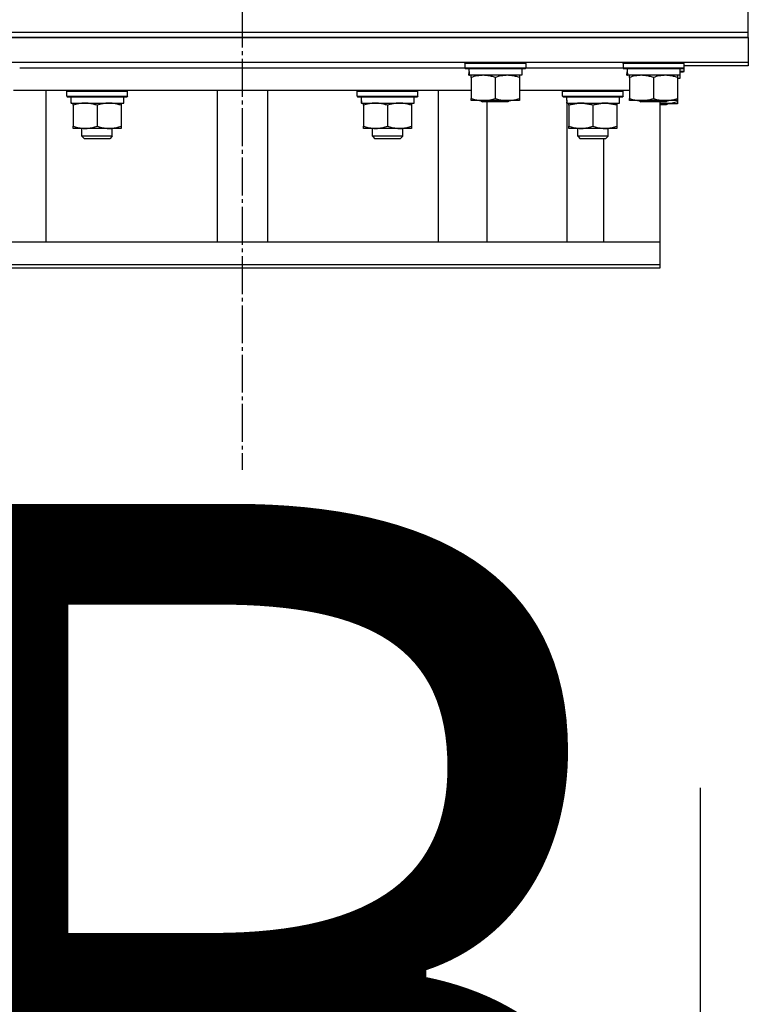
# Model space of a CAD drawing. Units: millimetres. Extents: x 0 to 17377, y -6 to 11880.
# Drawn here: x 12552 to 12840, y 6820 to 7209 of the extents above; entities that cross this region are included whole.
import ezdxf

# ---------------------------------------------------------------- set-up
doc = ezdxf.new("R2010")
doc.units = ezdxf.units.MM
doc.linetypes.add('K5LT_AXLED', pattern=[19.5, 15, -1.5, 1.5, -1.5])
doc.linetypes.add('K5LT_THIN', pattern=[0])
for name, color, linetype, true_color in [('FOR', 7, 'Continuous', 0xffffff), ('OSI', 2, 'Continuous', 0xffff00), ('R', 1, 'Continuous', 0xff0000), ('WELDING', 7, 'Continuous', 0xffffff)]:
    doc.layers.add(name, color=color, linetype=linetype, true_color=true_color)
doc.styles.add('KTEXTSTYLE', font='GOST_AU.ttf', dxfattribs={"width": 0.96, "height": 5})

msp = doc.modelspace()

# ---------------------------------------------------------------- linework, layer by layer
at = {"layer": 'FOR', "color": 7, "linetype": 'K5LT_THIN', "lineweight": 30}
msp.add_line((12820.59, 6905.23), (12820.59, 6305.23), dxfattribs=at)
at = {"layer": 'OSI', "color": 30, "linetype": 'K5LT_AXLED', "lineweight": 30, "true_color": 0xff8000}
msp.add_line((12639.59, 10372.02), (12639.59, 7031.02), dxfattribs=at)
at = {"layer": 'R', "color": 7, "linetype": 'K5LT_THIN', "lineweight": 30}
for p, q in [((12839.59, 7204.02), (12839.59, 7214.02)), ((12439.59, 7204.02), (12839.59, 7204.02)), ((12439.59, 7204.02), (12839.59, 7204.02)), ((12839.59, 7202.02), (12439.59, 7202.02)), ((12439.59, 7202.02), (12839.59, 7202.02)), ((12839.59, 7202.02), (12839.59, 7204.02)), ((12839.59, 7202.02), (12839.59, 7192.02)), ((12839.59, 7192.02), (12439.59, 7192.02)), ((12551.59, 7190.02), (12727.59, 7190.02)), ((12551.59, 7190.02), (12727.59, 7190.02)), ((12727.59, 7191.72), (12727.76, 7192.02)), ((12727.59, 7191.72), (12727.59, 7189.82)), ((12751.59, 7191.72), (12727.59, 7191.72)), ((12751.59, 7189.82), (12727.59, 7189.82)), ((12727.59, 7189.82), (12727.76, 7189.52)), ((12751.42, 7189.52), (12727.76, 7189.52)), ((12750.09, 7189.52), (12750.09, 7187.02)), ((12751.59, 7191.72), (12751.42, 7192.02)), ((12751.59, 7189.82), (12751.42, 7189.52)), ((12751.59, 7191.72), (12751.59, 7189.82)), ((12751.59, 7190.02), (12790.09, 7190.02)), ((12751.59, 7190.02), (12790.09, 7190.02)), ((12790.09, 7191.72), (12790.26, 7192.02)), ((12790.09, 7191.72), (12790.09, 7189.82)), ((12814.09, 7191.72), (12790.09, 7191.72)), ((12814.09, 7189.82), (12790.09, 7189.82)), ((12790.09, 7189.82), (12790.26, 7189.52)), ((12813.92, 7189.52), (12790.26, 7189.52)), ((12812.59, 7189.52), (12812.59, 7187.02)), ((12814.09, 7191.72), (12813.92, 7192.02)), ((12814.09, 7189.82), (12813.92, 7189.52)), ((12814.09, 7191.72), (12814.09, 7189.82)), ((12839.59, 7190.79), (12814.09, 7190.79)), ((12814.09, 7190.49), (12814.09, 7188.59)), ((12839.59, 7192.02), (12839.59, 7190.79)), ((12729.14, 7187.02), (12729.22, 7188.39)), ((12729.14, 7187.02), (12729.35, 7187.02)), ((12750.09, 7187.02), (12729.35, 7187.02)), ((12730.09, 7186.17), (12730.09, 7187.02)), ((12730.09, 7186.17), (12730.09, 7177.86)), ((12739.59, 7186.17), (12739.59, 7177.86)), ((12749.09, 7187.02), (12749.09, 7186.17)), ((12749.09, 7186.17), (12749.09, 7177.86)), ((12791.64, 7187.02), (12791.72, 7188.39)), ((12791.64, 7187.02), (12791.85, 7187.02)), ((12812.59, 7187.02), (12791.85, 7187.02)), ((12792.59, 7186.17), (12792.59, 7187.02)), ((12792.59, 7186.17), (12792.59, 7177.86)), ((12802.09, 7186.17), (12802.09, 7177.86)), ((12811.59, 7187.02), (12811.59, 7186.17)), ((12811.59, 7186.17), (12811.59, 7177.86)), ((12812.59, 7185.79), (12811.59, 7185.79)), ((12814.09, 7188.59), (12812.59, 7188.59)), ((12813.92, 7188.29), (12812.59, 7188.29)), ((12812.59, 7187.02), (12812.59, 7185.79)), ((12814.09, 7188.59), (12813.92, 7188.29)), ((12730.09, 7181.02), (12549.09, 7181.02)), ((12561.99, 7121.02), (12561.99, 7181.02)), ((12570.19, 7180.72), (12570.36, 7181.02)), ((12570.19, 7178.82), (12570.19, 7180.72)), ((12570.19, 7180.72), (12594.19, 7180.72)), ((12570.19, 7178.82), (12570.36, 7178.52)), ((12570.19, 7178.82), (12594.19, 7178.82)), ((12570.36, 7178.52), (12594.01, 7178.52)), ((12592.69, 7176.02), (12592.69, 7178.52)), ((12594.19, 7180.72), (12594.01, 7181.02)), ((12594.19, 7178.82), (12594.01, 7178.52)), ((12594.19, 7178.82), (12594.19, 7180.72)), ((12629.59, 7181.02), (12629.59, 7121.02)), ((12649.59, 7181.02), (12649.59, 7121.02)), ((12684.99, 7180.72), (12685.17, 7181.02)), ((12684.99, 7178.82), (12684.99, 7180.72)), ((12684.99, 7180.72), (12708.99, 7180.72)), ((12684.99, 7178.82), (12685.17, 7178.52)), ((12684.99, 7178.82), (12708.99, 7178.82)), ((12685.17, 7178.52), (12708.82, 7178.52)), ((12707.49, 7176.02), (12707.49, 7178.52)), ((12708.99, 7180.72), (12708.82, 7181.02)), ((12708.99, 7178.82), (12708.82, 7178.52)), ((12708.99, 7178.82), (12708.99, 7180.72)), ((12717.19, 7121.02), (12717.19, 7181.02)), ((12730.09, 7177.02), (12730.09, 7177.86)), ((12792.59, 7181.02), (12749.09, 7181.02)), ((12749.09, 7177.86), (12749.09, 7177.02)), ((12766.17, 7180.72), (12766.35, 7181.02)), ((12766.17, 7178.82), (12766.17, 7180.72)), ((12766.17, 7178.82), (12766.17, 7180.72)), ((12766.17, 7180.72), (12772.17, 7180.72)), ((12766.17, 7180.72), (12772.17, 7180.72)), ((12766.17, 7178.82), (12766.35, 7178.52)), ((12766.17, 7178.82), (12772.17, 7178.82)), ((12766.17, 7178.82), (12772.17, 7178.82)), ((12766.35, 7178.52), (12790, 7178.52)), ((12766.35, 7178.52), (12790, 7178.52)), ((12772.17, 7180.72), (12790.17, 7180.72)), ((12772.17, 7180.72), (12790.17, 7180.72)), ((12772.17, 7178.82), (12790.17, 7178.82)), ((12772.17, 7178.82), (12790.17, 7178.82)), ((12788.67, 7176.02), (12788.67, 7178.52)), ((12788.67, 7176.02), (12788.67, 7178.52)), ((12790.17, 7180.72), (12790, 7181.02)), ((12790.17, 7178.82), (12790, 7178.52)), ((12790.17, 7178.82), (12790.17, 7180.72)), ((12790.17, 7178.82), (12790.17, 7180.72)), ((12792.59, 7177.02), (12792.59, 7177.86)), ((12811.59, 7177.86), (12811.59, 7177.02)), ((12571.82, 7177.14), (12571.75, 7176.02)), ((12571.92, 7176.02), (12571.75, 7176.02)), ((12571.92, 7176.02), (12592.69, 7176.02)), ((12572.69, 7175.17), (12572.69, 7176.02)), ((12572.69, 7175.17), (12572.69, 7166.86)), ((12582.19, 7175.17), (12582.19, 7166.86)), ((12591.69, 7176.02), (12591.69, 7175.17)), ((12591.69, 7175.17), (12591.69, 7166.86)), ((12686.62, 7177.14), (12686.55, 7176.02)), ((12686.72, 7176.02), (12686.55, 7176.02)), ((12686.72, 7176.02), (12707.49, 7176.02)), ((12687.49, 7175.17), (12687.49, 7176.02)), ((12687.49, 7175.17), (12687.49, 7166.86)), ((12696.99, 7175.17), (12696.99, 7166.86)), ((12706.49, 7176.02), (12706.49, 7175.17)), ((12706.49, 7175.17), (12706.49, 7166.86)), ((12749.09, 7177.02), (12730.09, 7177.02)), ((12733.72, 7177.02), (12734.59, 7176.52)), ((12744.59, 7176.52), (12734.59, 7176.52)), ((12736.37, 7121.02), (12736.37, 7176.52)), ((12745.46, 7177.02), (12744.59, 7176.52)), ((12767.8, 7177.14), (12767.73, 7176.02)), ((12767.8, 7177.14), (12767.73, 7176.02)), ((12767.9, 7176.02), (12767.73, 7176.02)), ((12767.9, 7176.02), (12767.73, 7176.02)), ((12767.9, 7176.02), (12788.67, 7176.02)), ((12767.9, 7176.02), (12788.67, 7176.02)), ((12767.93, 7121.02), (12767.93, 7176.02)), ((12768.67, 7175.17), (12768.67, 7176.02)), ((12768.67, 7175.17), (12768.67, 7176.02)), ((12768.67, 7175.17), (12768.67, 7166.86)), ((12768.67, 7175.17), (12768.67, 7166.86)), ((12778.17, 7175.17), (12778.17, 7166.86)), ((12778.17, 7175.17), (12778.17, 7166.86)), ((12787.67, 7176.02), (12787.67, 7175.17)), ((12787.67, 7176.02), (12787.67, 7175.17)), ((12787.67, 7175.17), (12787.67, 7166.86)), ((12787.67, 7175.17), (12787.67, 7166.86)), ((12811.59, 7177.02), (12792.59, 7177.02)), ((12796.22, 7177.02), (12797.09, 7176.52)), ((12807.09, 7176.52), (12797.09, 7176.52)), ((12804.59, 7176.52), (12804.59, 7121.02)), ((12811.59, 7175.79), (12804.59, 7175.79)), ((12807.09, 7175.29), (12804.59, 7175.29)), ((12807.96, 7177.02), (12807.09, 7176.52)), ((12807.96, 7175.79), (12807.09, 7175.29)), ((12811.59, 7177.02), (12811.59, 7176.64)), ((12811.59, 7176.64), (12811.59, 7175.79)), ((12572.69, 7166.02), (12572.69, 7166.86)), ((12591.69, 7166.02), (12572.69, 7166.02)), ((12576.19, 7162.9), (12576.19, 7166.02)), ((12588.19, 7162.9), (12588.19, 7166.02)), ((12591.69, 7166.86), (12591.69, 7166.02)), ((12687.49, 7166.02), (12687.49, 7166.86)), ((12706.49, 7166.02), (12687.49, 7166.02)), ((12690.99, 7162.9), (12690.99, 7166.02)), ((12702.99, 7162.9), (12702.99, 7166.02)), ((12706.49, 7166.86), (12706.49, 7166.02)), ((12768.67, 7166.02), (12768.67, 7166.86)), ((12768.67, 7166.02), (12768.67, 7166.86)), ((12787.67, 7166.02), (12768.67, 7166.02)), ((12787.67, 7166.02), (12768.67, 7166.02)), ((12772.17, 7162.9), (12772.17, 7166.02)), ((12772.17, 7162.9), (12772.17, 7166.02)), ((12784.17, 7162.9), (12784.17, 7166.02)), ((12784.17, 7162.9), (12784.17, 7166.02)), ((12787.67, 7166.86), (12787.67, 7166.02)), ((12787.67, 7166.86), (12787.67, 7166.02)), ((12588.19, 7162.9), (12576.19, 7162.9)), ((12576.19, 7162.9), (12577.19, 7161.9)), ((12587.19, 7161.9), (12577.19, 7161.9)), ((12588.19, 7162.9), (12587.19, 7161.9)), ((12702.99, 7162.9), (12690.99, 7162.9)), ((12690.99, 7162.9), (12691.99, 7161.9)), ((12701.99, 7161.9), (12691.99, 7161.9)), ((12702.99, 7162.9), (12701.99, 7161.9)), ((12784.17, 7162.9), (12772.17, 7162.9)), ((12772.17, 7162.9), (12773.17, 7161.9)), ((12784.17, 7162.9), (12772.17, 7162.9)), ((12772.17, 7162.9), (12773.17, 7161.9)), ((12783.17, 7161.9), (12773.17, 7161.9)), ((12783.17, 7161.9), (12773.17, 7161.9)), ((12782.44, 7121.02), (12782.44, 7161.9)), ((12784.17, 7162.9), (12783.17, 7161.9)), ((12784.17, 7162.9), (12783.17, 7161.9)), ((12803.12, 7121.02), (12480.85, 7121.02)), ((12804.59, 7121.02), (12803.12, 7121.02)), ((12804.59, 7121.02), (12804.59, 7112.02)), ((12804.59, 7121.02), (12804.59, 7119.79)), ((12804.59, 7119.79), (12804.59, 7110.79)), ((12804.59, 7112.02), (12480.85, 7112.02)), ((12804.59, 7110.79), (12480.85, 7110.79))]:
    msp.add_line(p, q, dxfattribs=at)
for centre, major_axis, start_param, end_param in [((12739.59, 7191.94), (0, -22.52), -1.46277, -1.350168), ((12802.09, 7191.94), (0, -22.52), -1.46277, -1.350168), ((12582.19, 7180.69), (0, 22.52), 1.667355, 1.779747), ((12696.99, 7180.69), (0, 22.52), 1.667355, 1.779747), ((12778.17, 7180.69), (0, 22.52), 1.667355, 1.779747), ((12778.17, 7180.69), (0, 22.52), 1.667355, 1.779747)]:
    msp.add_ellipse(centre, major_axis=major_axis, ratio=0.466308, start_param=start_param, end_param=end_param, dxfattribs=at)
at = {"layer": 'WELDING', "color": 7, "linetype": 'K5LT_THIN', "lineweight": 30}
for p, q in [((12768.73, 7175.19), (12768.67, 7175.17)), ((12773.42, 7176.02), (12768.73, 7175.19)), ((12778.17, 7175.17), (12773.42, 7176.02)), ((12778.23, 7175.19), (12778.17, 7175.17)), ((12782.92, 7176.02), (12778.23, 7175.19)), ((12787.67, 7175.17), (12782.92, 7176.02)), ((12804.59, 7175.99), (12808.94, 7175.97)), ((12808.94, 7175.97), (12811.59, 7176.64))]:
    msp.add_line(p, q, dxfattribs=at)
for points, knots in [([(12734.84, 7187.02), (12734.63, 7187.02), (12734.19, 7187.01), (12733.55, 7186.95), (12732.92, 7186.87), (12732.12, 7186.73), (12731.18, 7186.51), (12730.44, 7186.29), (12730.09, 7186.17)], [0, 0, 0, 0, 1.192024, 2.404251, 3.60809, 4.765234, 6.955738, 9, 9, 9, 9]), ([(12739.59, 7186.17), (12739.09, 7186.33), (12738.34, 7186.56), (12737.37, 7186.77), (12736.7, 7186.88), (12736.08, 7186.96), (12735.46, 7187.01), (12735.05, 7187.02), (12734.84, 7187.02)], [0, 0, 0, 0, 2.905563, 4.375924, 5.511195, 6.679161, 7.850161, 9, 9, 9, 9]), ([(12744.34, 7187.02), (12744.13, 7187.02), (12743.69, 7187.01), (12743.05, 7186.95), (12742.42, 7186.87), (12741.62, 7186.73), (12740.68, 7186.51), (12739.94, 7186.29), (12739.59, 7186.17)], [0, 0, 0, 0, 1.192024, 2.404251, 3.60809, 4.765234, 6.955738, 9, 9, 9, 9]), ([(12749.09, 7186.17), (12748.59, 7186.33), (12747.84, 7186.56), (12746.87, 7186.77), (12746.2, 7186.88), (12745.58, 7186.96), (12744.96, 7187.01), (12744.55, 7187.02), (12744.34, 7187.02)], [0, 0, 0, 0, 2.905563, 4.375924, 5.511195, 6.679161, 7.850161, 9, 9, 9, 9]), ([(12797.34, 7187.02), (12797.13, 7187.02), (12796.69, 7187.01), (12796.05, 7186.95), (12795.42, 7186.87), (12794.62, 7186.73), (12793.68, 7186.51), (12792.94, 7186.29), (12792.59, 7186.17)], [0, 0, 0, 0, 1.192024, 2.404251, 3.60809, 4.765234, 6.955738, 9, 9, 9, 9]), ([(12802.09, 7186.17), (12801.59, 7186.33), (12800.84, 7186.56), (12799.87, 7186.77), (12799.2, 7186.88), (12798.58, 7186.96), (12797.96, 7187.01), (12797.55, 7187.02), (12797.34, 7187.02)], [0, 0, 0, 0, 2.905563, 4.375924, 5.511195, 6.679161, 7.850161, 9, 9, 9, 9]), ([(12806.84, 7187.02), (12806.63, 7187.02), (12806.19, 7187.01), (12805.55, 7186.95), (12804.92, 7186.87), (12804.12, 7186.73), (12803.18, 7186.51), (12802.44, 7186.29), (12802.09, 7186.17)], [0, 0, 0, 0, 1.192024, 2.404251, 3.60809, 4.765234, 6.955738, 9, 9, 9, 9]), ([(12811.59, 7186.17), (12811.09, 7186.33), (12810.34, 7186.56), (12809.37, 7186.77), (12808.7, 7186.88), (12808.08, 7186.96), (12807.46, 7187.01), (12807.05, 7187.02), (12806.84, 7187.02)], [0, 0, 0, 0, 2.905563, 4.375924, 5.511195, 6.679161, 7.850161, 9, 9, 9, 9]), ([(12730.09, 7177.86), (12730.65, 7177.68), (12731.47, 7177.44), (12732.46, 7177.24), (12733.06, 7177.14), (12733.58, 7177.08), (12734.1, 7177.03), (12734.63, 7177.01), (12735.16, 7177.02), (12735.68, 7177.04), (12736.27, 7177.09), (12736.99, 7177.19), (12738.13, 7177.42), (12739.01, 7177.67), (12739.59, 7177.86)], [0, 0, 0, 0, 2.72415, 3.912285, 4.716446, 5.530362, 6.353984, 7.180289, 7.997717, 8.810544, 9.605533, 10.761675, 12.184093, 15, 15, 15, 15]), ([(12739.59, 7177.86), (12740.15, 7177.68), (12740.97, 7177.44), (12741.96, 7177.24), (12742.56, 7177.14), (12743.08, 7177.08), (12743.6, 7177.03), (12744.13, 7177.01), (12744.66, 7177.02), (12745.18, 7177.04), (12745.77, 7177.09), (12746.49, 7177.19), (12747.63, 7177.42), (12748.51, 7177.67), (12749.09, 7177.86)], [0, 0, 0, 0, 2.72415, 3.912285, 4.716446, 5.530362, 6.353984, 7.180289, 7.997717, 8.810544, 9.605533, 10.761675, 12.184093, 15, 15, 15, 15]), ([(12792.59, 7177.86), (12793.15, 7177.68), (12793.97, 7177.44), (12794.96, 7177.24), (12795.56, 7177.14), (12796.08, 7177.08), (12796.6, 7177.03), (12797.13, 7177.01), (12797.66, 7177.02), (12798.18, 7177.04), (12798.77, 7177.09), (12799.49, 7177.19), (12800.63, 7177.42), (12801.51, 7177.67), (12802.09, 7177.86)], [0, 0, 0, 0, 2.72415, 3.912285, 4.716446, 5.530362, 6.353984, 7.180289, 7.997717, 8.810544, 9.605533, 10.761675, 12.184093, 15, 15, 15, 15]), ([(12802.09, 7177.86), (12802.65, 7177.68), (12803.47, 7177.44), (12804.46, 7177.24), (12805.06, 7177.14), (12805.58, 7177.08), (12806.1, 7177.03), (12806.63, 7177.01), (12807.16, 7177.02), (12807.68, 7177.04), (12808.27, 7177.09), (12808.99, 7177.19), (12810.13, 7177.42), (12811.01, 7177.67), (12811.59, 7177.86)], [0, 0, 0, 0, 2.72415, 3.912285, 4.716446, 5.530362, 6.353984, 7.180289, 7.997717, 8.810544, 9.605533, 10.761675, 12.184093, 15, 15, 15, 15]), ([(12577.44, 7176.02), (12577.22, 7176.02), (12576.79, 7176.01), (12576.15, 7175.95), (12575.51, 7175.87), (12574.71, 7175.73), (12573.77, 7175.51), (12573.04, 7175.29), (12572.69, 7175.17)], [0, 0, 0, 0, 1.192024, 2.404251, 3.60809, 4.765234, 6.955738, 9, 9, 9, 9]), ([(12582.19, 7175.17), (12581.69, 7175.33), (12580.93, 7175.56), (12579.96, 7175.77), (12579.29, 7175.88), (12578.68, 7175.96), (12578.06, 7176.01), (12577.64, 7176.02), (12577.44, 7176.02)], [0, 0, 0, 0, 2.905563, 4.375924, 5.511195, 6.679161, 7.850161, 9, 9, 9, 9]), ([(12586.94, 7176.02), (12586.72, 7176.02), (12586.29, 7176.01), (12585.65, 7175.95), (12585.01, 7175.87), (12584.21, 7175.73), (12583.27, 7175.51), (12582.54, 7175.29), (12582.19, 7175.17)], [0, 0, 0, 0, 1.192024, 2.404251, 3.60809, 4.765234, 6.955738, 9, 9, 9, 9]), ([(12591.69, 7175.17), (12591.19, 7175.33), (12590.43, 7175.56), (12589.46, 7175.77), (12588.79, 7175.88), (12588.18, 7175.96), (12587.56, 7176.01), (12587.14, 7176.02), (12586.94, 7176.02)], [0, 0, 0, 0, 2.905563, 4.375924, 5.511195, 6.679161, 7.850161, 9, 9, 9, 9]), ([(12692.24, 7176.02), (12692.03, 7176.02), (12691.6, 7176.01), (12690.95, 7175.95), (12690.32, 7175.87), (12689.52, 7175.73), (12688.58, 7175.51), (12687.85, 7175.29), (12687.49, 7175.17)], [0, 0, 0, 0, 1.192024, 2.404251, 3.60809, 4.765234, 6.955738, 9, 9, 9, 9]), ([(12696.99, 7175.17), (12696.5, 7175.33), (12695.74, 7175.56), (12694.77, 7175.77), (12694.1, 7175.88), (12693.48, 7175.96), (12692.86, 7176.01), (12692.45, 7176.02), (12692.24, 7176.02)], [0, 0, 0, 0, 2.905563, 4.375924, 5.511195, 6.679161, 7.850161, 9, 9, 9, 9]), ([(12701.74, 7176.02), (12701.53, 7176.02), (12701.1, 7176.01), (12700.45, 7175.95), (12699.82, 7175.87), (12699.02, 7175.73), (12698.08, 7175.51), (12697.35, 7175.29), (12696.99, 7175.17)], [0, 0, 0, 0, 1.192024, 2.404251, 3.60809, 4.765234, 6.955738, 9, 9, 9, 9]), ([(12706.49, 7175.17), (12706, 7175.33), (12705.24, 7175.56), (12704.27, 7175.77), (12703.6, 7175.88), (12702.98, 7175.96), (12702.36, 7176.01), (12701.95, 7176.02), (12701.74, 7176.02)], [0, 0, 0, 0, 2.905563, 4.375924, 5.511195, 6.679161, 7.850161, 9, 9, 9, 9]), ([(12773.42, 7176.02), (12773.21, 7176.02), (12772.78, 7176.01), (12772.13, 7175.95), (12771.5, 7175.87), (12770.7, 7175.73), (12769.76, 7175.51), (12769.03, 7175.29), (12768.67, 7175.17)], [0, 0, 0, 0, 1.192024, 2.404251, 3.60809, 4.765234, 6.955738, 9, 9, 9, 9]), ([(12778.17, 7175.17), (12777.68, 7175.33), (12776.92, 7175.56), (12775.95, 7175.77), (12775.28, 7175.88), (12774.66, 7175.96), (12774.04, 7176.01), (12773.63, 7176.02), (12773.42, 7176.02)], [0, 0, 0, 0, 2.905563, 4.375924, 5.511195, 6.679161, 7.850161, 9, 9, 9, 9]), ([(12782.92, 7176.02), (12782.71, 7176.02), (12782.28, 7176.01), (12781.63, 7175.95), (12781, 7175.87), (12780.2, 7175.73), (12779.26, 7175.51), (12778.53, 7175.29), (12778.17, 7175.17)], [0, 0, 0, 0, 1.192024, 2.404251, 3.60809, 4.765234, 6.955738, 9, 9, 9, 9]), ([(12787.67, 7175.17), (12787.18, 7175.33), (12786.42, 7175.56), (12785.45, 7175.77), (12784.78, 7175.88), (12784.16, 7175.96), (12783.54, 7176.01), (12783.13, 7176.02), (12782.92, 7176.02)], [0, 0, 0, 0, 2.905563, 4.375924, 5.511195, 6.679161, 7.850161, 9, 9, 9, 9]), ([(12572.69, 7166.86), (12573.25, 7166.68), (12574.06, 7166.44), (12575.06, 7166.24), (12575.65, 7166.14), (12576.17, 7166.08), (12576.7, 7166.03), (12577.23, 7166.01), (12577.76, 7166.02), (12578.28, 7166.04), (12578.87, 7166.09), (12579.59, 7166.19), (12580.73, 7166.42), (12581.61, 7166.67), (12582.19, 7166.86)], [0, 0, 0, 0, 2.72415, 3.912285, 4.716446, 5.530362, 6.353984, 7.180289, 7.997717, 8.810544, 9.605533, 10.761675, 12.184093, 15, 15, 15, 15]), ([(12582.19, 7166.86), (12582.75, 7166.68), (12583.56, 7166.44), (12584.56, 7166.24), (12585.15, 7166.14), (12585.67, 7166.08), (12586.2, 7166.03), (12586.73, 7166.01), (12587.26, 7166.02), (12587.78, 7166.04), (12588.37, 7166.09), (12589.09, 7166.19), (12590.23, 7166.42), (12591.11, 7166.67), (12591.69, 7166.86)], [0, 0, 0, 0, 2.72415, 3.912285, 4.716446, 5.530362, 6.353984, 7.180289, 7.997717, 8.810544, 9.605533, 10.761675, 12.184093, 15, 15, 15, 15]), ([(12687.49, 7166.86), (12688.05, 7166.68), (12688.87, 7166.44), (12689.86, 7166.24), (12690.46, 7166.14), (12690.98, 7166.08), (12691.51, 7166.03), (12692.04, 7166.01), (12692.56, 7166.02), (12693.08, 7166.04), (12693.67, 7166.09), (12694.39, 7166.19), (12695.53, 7166.42), (12696.41, 7166.67), (12696.99, 7166.86)], [0, 0, 0, 0, 2.72415, 3.912285, 4.716446, 5.530362, 6.353984, 7.180289, 7.997717, 8.810544, 9.605533, 10.761675, 12.184093, 15, 15, 15, 15]), ([(12696.99, 7166.86), (12697.55, 7166.68), (12698.37, 7166.44), (12699.36, 7166.24), (12699.96, 7166.14), (12700.48, 7166.08), (12701.01, 7166.03), (12701.54, 7166.01), (12702.06, 7166.02), (12702.58, 7166.04), (12703.17, 7166.09), (12703.89, 7166.19), (12705.03, 7166.42), (12705.91, 7166.67), (12706.49, 7166.86)], [0, 0, 0, 0, 2.72415, 3.912285, 4.716446, 5.530362, 6.353984, 7.180289, 7.997717, 8.810544, 9.605533, 10.761675, 12.184093, 15, 15, 15, 15]), ([(12768.67, 7166.86), (12769.23, 7166.68), (12770.05, 7166.44), (12771.04, 7166.24), (12771.64, 7166.14), (12772.16, 7166.08), (12772.69, 7166.03), (12773.21, 7166.01), (12773.74, 7166.02), (12774.26, 7166.04), (12774.85, 7166.09), (12775.57, 7166.19), (12776.71, 7166.42), (12777.59, 7166.67), (12778.17, 7166.86)], [0, 0, 0, 0, 2.72415, 3.912285, 4.716446, 5.530362, 6.353984, 7.180289, 7.997717, 8.810544, 9.605533, 10.761675, 12.184093, 15, 15, 15, 15]), ([(12768.67, 7166.86), (12769.23, 7166.68), (12770.05, 7166.44), (12771.04, 7166.24), (12771.64, 7166.14), (12772.16, 7166.08), (12772.69, 7166.03), (12773.21, 7166.01), (12773.74, 7166.02), (12774.26, 7166.04), (12774.85, 7166.09), (12775.57, 7166.19), (12776.71, 7166.42), (12777.59, 7166.67), (12778.17, 7166.86)], [0, 0, 0, 0, 2.72415, 3.912285, 4.716446, 5.530362, 6.353984, 7.180289, 7.997717, 8.810544, 9.605533, 10.761675, 12.184093, 15, 15, 15, 15]), ([(12778.17, 7166.86), (12778.73, 7166.68), (12779.55, 7166.44), (12780.54, 7166.24), (12781.14, 7166.14), (12781.66, 7166.08), (12782.19, 7166.03), (12782.71, 7166.01), (12783.24, 7166.02), (12783.76, 7166.04), (12784.35, 7166.09), (12785.07, 7166.19), (12786.21, 7166.42), (12787.09, 7166.67), (12787.67, 7166.86)], [0, 0, 0, 0, 2.72415, 3.912285, 4.716446, 5.530362, 6.353984, 7.180289, 7.997717, 8.810544, 9.605533, 10.761675, 12.184093, 15, 15, 15, 15]), ([(12778.17, 7166.86), (12778.73, 7166.68), (12779.55, 7166.44), (12780.54, 7166.24), (12781.14, 7166.14), (12781.66, 7166.08), (12782.19, 7166.03), (12782.71, 7166.01), (12783.24, 7166.02), (12783.76, 7166.04), (12784.35, 7166.09), (12785.07, 7166.19), (12786.21, 7166.42), (12787.09, 7166.67), (12787.67, 7166.86)], [0, 0, 0, 0, 2.72415, 3.912285, 4.716446, 5.530362, 6.353984, 7.180289, 7.997717, 8.810544, 9.605533, 10.761675, 12.184093, 15, 15, 15, 15])]:
    msp.add_open_spline(points, degree=3, knots=knots, dxfattribs=at)

# ---------------------------------------------------------------- texts
at = {"layer": 'FOR', "color": 5, "true_color": 0x0000ff, "style": 'KTEXTSTYLE', "width": 0.96}
msp.add_text('В', height=400, dxfattribs=at).set_placement((12469.73, 6617.52))

doc.saveas('drawing.dxf')
